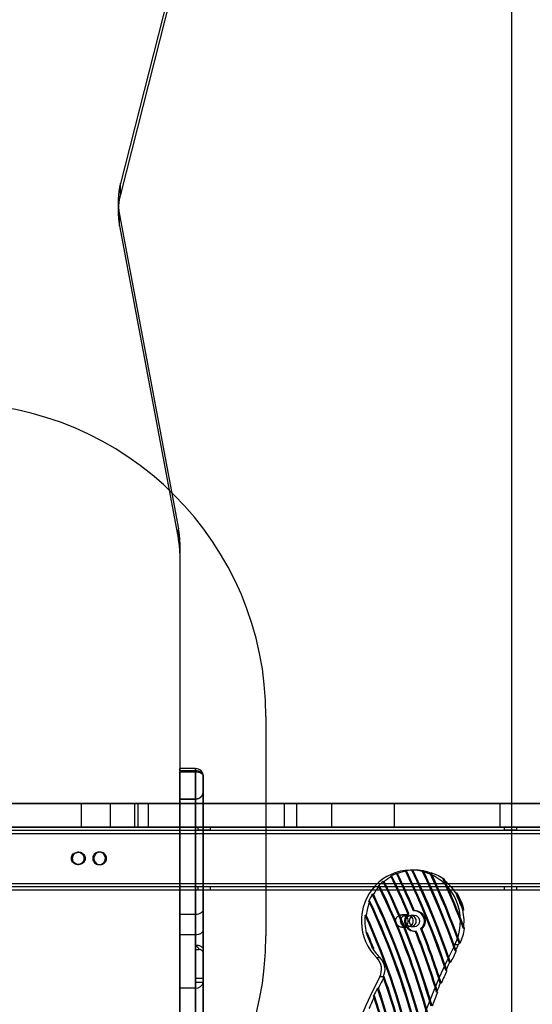
# Model space of a CAD drawing. Units: millimetres. Extents: x 17534 to 23401, y 37222 to 42163.
# Drawn here: x 20546 to 20873, y 39884 to 40513 of the extents above; entities that cross this region are included whole.
import ezdxf

# ---------------------------------------------------------------- set-up
doc = ezdxf.new("R2010")
doc.units = ezdxf.units.MM
doc.header["$LTSCALE"] = 200
doc.layers.add('OTWORY_MONTAŻOWE', color=1, linetype='Continuous')
doc.layers.add('WYLEWKI_BETONOWE', color=52, linetype='Continuous')

msp = doc.modelspace()

# ---------------------------------------------------------------- linework, layer by layer
at = {"color": 7, "linetype": 'Continuous', "lineweight": 25}
for p, q in [((20644.13, 40542.11), (20610.05, 40408.36)), ((20644.13, 40535.04), (20610.05, 40401.29)), ((20610.05, 40401.29), (20610.05, 40408.36)), ((20608.6, 40396.87), (20608.6, 40389.8)), ((20609.4, 40381.24), (20609.4, 40388.31)), ((20609.4, 40388.31), (20647.21, 40187.86)), ((20609.4, 40381.24), (20647.21, 40180.78)), ((20647.21, 40180.78), (20647.21, 40187.86)), ((20648.02, 40172.22), (20648.02, 40179.29)), ((20648.02, 40179.29), (20648.02, 39686.62)), ((20648.02, 40172.22), (20648.02, 39679.54)), ((20658.02, 40034.74), (20648.01, 40034.74)), ((20658.02, 40033.28), (20648.02, 40033.28)), ((20648.02, 40033.28), (20648.02, 39683.85)), ((20648.02, 40032.67), (20658.02, 40032.67)), ((20648.02, 40015.09), (20648.02, 40032.67)), ((20658.02, 40033.28), (20658.02, 39921.81)), ((20658.02, 40015.09), (20658.02, 40032.67)), ((20663.02, 40020.15), (20663.02, 40029.74)), ((20663.02, 40029.74), (20663.02, 39919.4)), ((20663.02, 39944.82), (20663.02, 40021.47)), ((20663.02, 40021.47), (20663.02, 40020.15)), ((20493.76, 40012.35), (20585.07, 40012.35)), ((20603.51, 40012.35), (20523.02, 40012.35)), ((20585.07, 40012.35), (20585.07, 39997.35)), ((20585.07, 40012.35), (20619.1, 40012.35)), ((20603.51, 40012.35), (20603.51, 39997.35)), ((21774.22, 40012.35), (20603.51, 40012.35)), ((20619.1, 40012.35), (20619.1, 39997.35)), ((20619.1, 40012.35), (20621.18, 40012.35)), ((20621.18, 40012.35), (20621.18, 39997.35)), ((20621.18, 40012.35), (20627.86, 40012.35)), ((20627.86, 40012.35), (20627.86, 39997.35)), ((20627.86, 40012.35), (20714.72, 40012.35)), ((20648.02, 40015.09), (20648.02, 40015.1)), ((20658.02, 40015.1), (20648.02, 40015.1)), ((20648.02, 40015.09), (20658.02, 40015.09)), ((20658.02, 39941.56), (20658.02, 40015.1)), ((20714.72, 40012.35), (20714.72, 39997.35)), ((20714.72, 40012.35), (20722.58, 40012.35)), ((20722.58, 40012.35), (20744.86, 40012.35)), ((20722.58, 40012.35), (20722.58, 39997.35)), ((20744.86, 40012.35), (20744.86, 39997.35)), ((20744.86, 40012.35), (20784.93, 40012.35)), ((20784.93, 40012.35), (20852.39, 40012.35)), ((20784.93, 40012.35), (20784.93, 39997.35)), ((20852.39, 40012.35), (20852.39, 39997.35)), ((20852.39, 40012.35), (20883.15, 40012.35)), ((20493.76, 39997.35), (20585.07, 39997.35)), ((20603.51, 39997.35), (20523.02, 39997.35)), ((20527.02, 39997.35), (21823.01, 39997.35)), ((20527.02, 39997.35), (21791.01, 39997.35)), ((20527.97, 39997.35), (21886.57, 39997.35)), ((20529.86, 39997.35), (21895.26, 39997.35)), ((20585.07, 39997.35), (20619.1, 39997.35)), ((21774.22, 39997.35), (20603.51, 39997.35)), ((20619.1, 39997.35), (20621.18, 39997.35)), ((20621.18, 39997.35), (20627.86, 39997.35)), ((20627.86, 39997.35), (20714.72, 39997.35)), ((20659.5, 39997.35), (20659.5, 39995.35)), ((20667.5, 39997.35), (20659.55, 39997.35)), ((20667.5, 39995.35), (20667.5, 39997.35)), ((20714.72, 39997.35), (20722.58, 39997.35)), ((20722.58, 39997.35), (20744.86, 39997.35)), ((20744.86, 39997.35), (20784.93, 39997.35)), ((20784.93, 39997.35), (20852.39, 39997.35)), ((20852.39, 39997.35), (20883.15, 39997.35)), ((20855.22, 39997.35), (20855.22, 39995.35)), ((20863.22, 39997.35), (20855.27, 39997.35)), ((20863.22, 39995.35), (20863.22, 39997.35)), ((20527.02, 39995.35), (21791.01, 39995.35)), ((20527.02, 39995.35), (21823.01, 39995.35)), ((20527.02, 39993.35), (21827, 39993.35)), ((20527.02, 39993.35), (21825, 39993.35)), ((20527.02, 39993.35), (21787, 39993.35)), ((20527.02, 39993.35), (21789, 39993.35)), ((20667.5, 39995.35), (20659.55, 39995.35)), ((20863.22, 39995.35), (20855.27, 39995.35)), ((20583.49, 39981.35), (20582.77, 39981.35)), ((20597.14, 39981.35), (20596.42, 39981.35)), ((20582.77, 39973.35), (20583.49, 39973.35)), ((20596.42, 39973.35), (20597.14, 39973.35)), ((20782.83, 39965.95), (20783.5, 39965.95)), ((20786.37, 39967.63), (20787.04, 39967.63)), ((20792.09, 39969.31), (20792.76, 39969.31)), ((20798.55, 39969.85), (20795.64, 39969.85)), ((20796.2, 39969.81), (20796.88, 39969.81)), ((20802.9, 39969.44), (20803.57, 39969.44)), ((20807.81, 39968.22), (20808.48, 39968.22)), ((20527.02, 39961.35), (21825, 39961.35)), ((20527.02, 39961.35), (21827, 39961.35)), ((20527.02, 39961.35), (21787, 39961.35)), ((20527.02, 39961.35), (21789, 39961.35)), ((20527.02, 39959.35), (21823.01, 39959.35)), ((20527.02, 39959.35), (21791.01, 39959.35)), ((20659.5, 39959.35), (20659.5, 39957.35)), ((20659.5, 39959.35), (20667.46, 39959.35)), ((20667.5, 39957.35), (20667.5, 39959.35)), ((20774.95, 39959.77), (20775.62, 39959.77)), ((20777.93, 39962.6), (20778.6, 39962.6)), ((20816.31, 39963.79), (20816.98, 39963.79)), ((20855.22, 39959.35), (20855.22, 39957.35)), ((20855.22, 39959.35), (20863.18, 39959.35)), ((20863.22, 39957.35), (20863.22, 39959.35)), ((20527.02, 39957.35), (21823.01, 39957.35)), ((20527.02, 39957.35), (21791.01, 39957.35)), ((20659.5, 39957.35), (20667.46, 39957.35)), ((20770.97, 39954.49), (20771.64, 39954.49)), ((20824.32, 39955.26), (20824.99, 39955.26)), ((20855.22, 39957.35), (20863.18, 39957.35)), ((20768.73, 39950.07), (20769.4, 39950.07)), ((20658.02, 39941.56), (20648.02, 39941.56)), ((20658.02, 39928.46), (20658.02, 39941.56)), ((20663.02, 39932.06), (20663.02, 39944.82)), ((20766.41, 39941.08), (20767.08, 39941.08)), ((20792.97, 39941.35), (20789.76, 39941.35)), ((20794.37, 39942.24), (20793.7, 39942.24)), ((20797.88, 39940.85), (20795.64, 39940.85)), ((20797.95, 39943.82), (20797.28, 39943.82)), ((20798.55, 39943.85), (20797.88, 39943.85)), ((20829.49, 39944.33), (20828.81, 39944.33)), ((20658.02, 39928.46), (20648.02, 39928.46)), ((20658.02, 39894.59), (20658.02, 39928.46)), ((20663.02, 39898.41), (20663.02, 39932.06)), ((20767.05, 39929.88), (20767.73, 39929.88)), ((20789.76, 39933.35), (20792.97, 39933.35)), ((20795.64, 39933.85), (20797.88, 39933.85)), ((20797.88, 39930.85), (20798.55, 39930.85)), ((20798.38, 39930.87), (20799.05, 39930.87)), ((20801.98, 39932.4), (20802.65, 39932.4)), ((20829.87, 39932.5), (20829.2, 39932.5)), ((20658.02, 39921.81), (20658.02, 39900.71)), ((20658.02, 39921.11), (20658.02, 39921.81)), ((20825.9, 39922.2), (20823.66, 39922.2)), ((20827.04, 39923.16), (20826.37, 39923.16)), ((20658.02, 39919.28), (20658.02, 39921.11)), ((20658.02, 39921.11), (20658.02, 39843.71)), ((20658.02, 39898.19), (20658.02, 39919.28)), ((20658.02, 39919.28), (20660.44, 39919.28)), ((20663.02, 39919.4), (20663.02, 39900.71)), ((20663.02, 39917.18), (20663.02, 39840.79)), ((20663.02, 39898.19), (20663.02, 39917.18)), ((20771.84, 39919.88), (20771.17, 39919.88)), ((20824.61, 39918.32), (20823.94, 39918.32)), ((20776.07, 39913.79), (20773.83, 39913.79)), ((20820.98, 39910.84), (20820.3, 39910.84)), ((20818.58, 39905.67), (20817.91, 39905.67)), ((20658.02, 39900.71), (20658.02, 39898.19)), ((20663.02, 39900.71), (20658.02, 39900.71)), ((20663.02, 39898.19), (20658.02, 39898.19)), ((20663.02, 39900.71), (20663.02, 39898.19)), ((20663.02, 39873.69), (20663.02, 39898.41)), ((20778.6, 39901.79), (20775.69, 39901.79)), ((20777.94, 39901.81), (20778.61, 39901.81)), ((20815.02, 39897.58), (20814.35, 39897.58)), ((20658.02, 39894.59), (20648.02, 39894.59)), ((20658.02, 39878.11), (20658.02, 39894.59)), ((20774.23, 39894.55), (20774.91, 39894.55)), ((20812.67, 39891.94), (20812, 39891.94)), ((20771.79, 39889.51), (20772.46, 39889.51))]:
    msp.add_line(p, q, dxfattribs=at)
at = {"color": 7, "linetype": 'Continuous', "lineweight": 25, "flags": 128}
for points in [[(20823.66, 39922.2), (20824.98, 39925.11), (20826.01, 39928.13), (20826.75, 39931.24), (20827.18, 39934.41), (20827.31, 39937.62), (20827.13, 39940.81), (20826.65, 39943.98), (20825.86, 39947.08), (20824.78, 39950.09), (20823.42, 39952.97), (20821.79, 39955.7), (20819.9, 39958.25), (20817.78, 39960.6), (20815.44, 39962.72), (20812.91, 39964.6), (20810.21, 39966.21), (20807.37, 39967.54), (20804.42, 39968.58), (20801.38, 39969.32), (20798.28, 39969.74), (20795.16, 39969.85), (20792.05, 39969.64), (20788.96, 39969.12), (20785.95, 39968.3), (20783.03, 39967.17), (20780.23, 39965.75), (20777.58, 39964.05), (20775.1, 39962.1), (20772.83, 39959.9), (20770.78, 39957.49), (20768.96, 39954.88), (20767.41, 39952.1), (20766.13, 39949.18), (20765.14, 39946.14), (20764.45, 39943.01), (20764.06, 39939.84), (20763.97, 39936.63), (20764.2, 39933.44), (20764.72, 39930.28), (20765.55, 39927.19), (20766.67, 39924.2), (20768.08, 39921.34), (20769.75, 39918.63), (20771.67, 39916.11), (20773.83, 39913.79)], [(20817.91, 39905.67), (20815.16, 39913.82), (20812.27, 39921.91), (20809.24, 39929.96), (20806.08, 39937.95), (20802.78, 39945.88), (20799.35, 39953.75), (20795.79, 39961.56), (20792.09, 39969.31)], [(20818.58, 39905.67), (20815.83, 39913.82), (20812.94, 39921.91), (20809.91, 39929.96), (20806.75, 39937.95), (20803.45, 39945.88), (20800.02, 39953.75), (20796.46, 39961.56), (20792.76, 39969.31)], [(20820.3, 39910.84), (20817.7, 39918.38), (20814.97, 39925.88), (20812.13, 39933.32), (20809.17, 39940.72), (20806.1, 39948.07), (20802.92, 39955.37), (20799.62, 39962.62), (20796.2, 39969.81)], [(20820.98, 39910.84), (20818.37, 39918.38), (20815.64, 39925.88), (20812.8, 39933.32), (20809.85, 39940.72), (20806.77, 39948.07), (20803.59, 39955.37), (20800.29, 39962.62), (20796.88, 39969.81)], [(20823.94, 39918.32), (20821.61, 39924.84), (20819.19, 39931.32), (20816.69, 39937.77), (20814.1, 39944.18), (20811.43, 39950.55), (20808.67, 39956.89), (20805.83, 39963.19), (20802.9, 39969.44)], [(20824.61, 39918.32), (20822.28, 39924.84), (20819.86, 39931.32), (20817.36, 39937.77), (20814.77, 39944.18), (20812.1, 39950.55), (20809.34, 39956.89), (20806.5, 39963.19), (20803.57, 39969.44)], [(20826.37, 39923.16), (20824.28, 39928.89), (20822.13, 39934.59), (20819.91, 39940.27), (20817.62, 39945.92), (20815.26, 39951.54), (20812.84, 39957.13), (20810.36, 39962.69), (20807.81, 39968.22)], [(20827.04, 39923.16), (20824.96, 39928.89), (20822.8, 39934.59), (20820.58, 39940.27), (20818.29, 39945.92), (20815.94, 39951.54), (20813.52, 39957.13), (20811.03, 39962.69), (20808.48, 39968.22)], [(20829.2, 39932.5), (20827.7, 39936.46), (20826.16, 39940.4), (20824.6, 39944.33), (20823, 39948.25), (20821.38, 39952.16), (20819.72, 39956.05), (20818.03, 39959.92), (20816.31, 39963.79)], [(20829.87, 39932.5), (20828.37, 39936.46), (20826.84, 39940.4), (20825.27, 39944.33), (20823.68, 39948.25), (20822.05, 39952.16), (20820.39, 39956.05), (20818.7, 39959.92), (20816.98, 39963.79)], [(20828.81, 39944.33), (20828.27, 39945.71), (20827.71, 39947.07), (20827.16, 39948.44), (20826.6, 39949.81), (20826.03, 39951.17), (20825.46, 39952.54), (20824.89, 39953.9), (20824.32, 39955.26)], [(20829.49, 39944.33), (20828.94, 39945.71), (20828.38, 39947.07), (20827.83, 39948.44), (20827.27, 39949.81), (20826.7, 39951.17), (20826.13, 39952.54), (20825.56, 39953.9), (20824.99, 39955.26)], [(20663.02, 39944.82), (20662.92, 39944.19), (20662.64, 39943.57), (20662.18, 39943.01), (20661.55, 39942.52), (20660.8, 39942.11), (20659.93, 39941.81), (20658.99, 39941.62), (20658.02, 39941.56)], [(20799.05, 39937.35), (20798.88, 39938.44), (20798.4, 39939.41), (20797.64, 39940.19), (20796.69, 39940.68), (20795.64, 39940.85), (20794.59, 39940.68), (20793.63, 39940.19), (20792.88, 39939.41), (20792.4, 39938.44), (20792.23, 39937.35), (20792.4, 39936.27), (20792.88, 39935.3), (20793.63, 39934.52), (20794.59, 39934.03), (20795.64, 39933.85), (20796.69, 39934.03), (20797.64, 39934.52), (20798.4, 39935.3), (20798.88, 39936.27), (20799.05, 39937.35)], [(20801.29, 39937.35), (20801.12, 39938.44), (20800.64, 39939.41), (20799.88, 39940.19), (20798.93, 39940.68), (20797.88, 39940.85), (20796.82, 39940.68), (20795.87, 39940.19), (20795.12, 39939.41), (20794.63, 39938.44), (20794.47, 39937.35), (20794.63, 39936.27), (20795.12, 39935.3), (20795.87, 39934.52), (20796.82, 39934.03), (20797.88, 39933.85), (20798.93, 39934.03), (20799.88, 39934.52), (20800.64, 39935.3), (20801.12, 39936.27), (20801.29, 39937.35)]]:
    msp.add_lwpolyline(points, dxfattribs=at)
at = {"color": 7, "linetype": 'Continuous', "lineweight": 25}
for centre, radius, start, end in [((20654.78, 40396.88), 46.18, 165.60158, 190.69999), ((20654.78, 40389.81), 46.18, 165.60158, 190.69999), ((20601.83, 40179.27), 46.18, 0.01849, 10.7096), ((20601.83, 40172.2), 46.18, 0.01849, 10.7096), ((20658.02, 40029.74), 5, 0.23594, 89.99643), ((20798.83, 39938.29), 31.63, 119.00032, 129.77597), ((20798, 39938.57), 31.3, 111.81594, 118.99298), ((20341.26, 39749.23), 491.88, 23.10295, 26.14189), ((20341.94, 39749.23), 491.88, 23.10295, 26.14189), ((20341.11, 39749.24), 495.94, 23.10089, 26.12669), ((20798.58, 39938.8), 31.06, 100.80076, 111.81924), ((20341.78, 39749.24), 495.94, 23.10089, 26.12669), ((20797.88, 39938.95), 30.91, 93.10977, 100.79577), ((20798.55, 39938.97), 30.88, 80.64499, 93.10731), ((20797.86, 39938.85), 31.01, 71.27851, 80.64336), ((20798.4, 39938.5), 31.38, 53.69053, 71.25677), ((20799.37, 39937.73), 32.41, 137.13769, 148.84308), ((20798.4, 39938), 32, 129.76986, 137.1287), ((20339.98, 39748.46), 483.58, 15.3927, 25.91112), ((20340.65, 39748.46), 483.58, 15.3927, 25.91112), ((20339.96, 39748.53), 487.48, 16.02015, 26.04842), ((20340.63, 39748.53), 487.48, 16.02015, 26.04842), ((20797.26, 39937.89), 32.15, 32.70136, 53.67033), ((20799.05, 39937.51), 32.81, 148.83549, 157.49699), ((20339.96, 39748.34), 477.77, 14.36335, 25.56199), ((20340.63, 39748.34), 477.77, 14.36335, 25.56199), ((20797.26, 39937.45), 32.96, 12.0657, 32.71316), ((20800.05, 39937.38), 33.17, 157.5061, 173.60299), ((20339.91, 39748.25), 473.93, 13.60734, 25.2036), ((20340.59, 39748.25), 473.93, 13.60734, 25.2036), ((20799.53, 39937.35), 33.32, 173.58836, 192.96775), ((20339.78, 39748.11), 468.25, 12.34189, 24.33762), ((20340.45, 39748.11), 468.25, 12.34189, 24.33762), ((20798.01, 39937.37), 6.5, 131.50926, 273.2696), ((20798.68, 39937.37), 6.5, 131.50926, 273.2696), ((20797.75, 39937.34), 6.5, 310.56894, 94.20992), ((20798.42, 39937.34), 6.5, 310.56894, 94.20992), ((20796.23, 39937.35), 33.33, 351.62218, 12.09038), ((20341.46, 39748.7), 462.56, 21.71983, 23.05903), ((20799.85, 39937.26), 32.96, 192.94923, 211.82963), ((20342.13, 39748.7), 462.56, 21.71983, 23.05903), ((20338.95, 39748.29), 494.38, 16.89193, 21.67377), ((20339.63, 39748.29), 494.38, 16.89193, 21.67377), ((20338.89, 39748.34), 498.33, 17.42631, 21.67617), ((20339.56, 39748.34), 498.33, 17.42631, 21.67617), ((20797.1, 39937.31), 33.12, 334.69388, 351.63814), ((21164.96, 39747.35), 383.48, 152.87402, 207.12598), ((21162.7, 39749.2), 378.63, 152.81176, 153.4696), ((20796.69, 39937.2), 32.84, 332.81203, 334.67437), ((20798.64, 39936.94), 32.34, 211.83925, 225.71713), ((21163.72, 39749.02), 379.03, 153.46971, 154.72634), ((20766.68, 39906.53), 10.18, 332.21781, 45.43366), ((20768.92, 39906.53), 10.18, 332.33985, 45.43379), ((21163.44, 39748.84), 379.45, 154.72627, 155.58769), ((21164.5, 39748.66), 379.88, 155.58777, 156.9209), ((20658.54, 39899.09), 4.53, 263.41655, 351.37415), ((21069.94, 39747.35), 332.31, 152.3078, 207.6922), ((21068.92, 39748.98), 328.08, 152.241, 153.65992), ((20338.9, 39747.8), 465.26, 11.39254, 19.32949), ((20769.67, 39906.49), 10.09, 332.24082, 332.36422), ((20339.57, 39747.8), 465.26, 11.39254, 19.32949), ((21164.22, 39748.5), 380.31, 156.92082, 157.84085), ((21068.64, 39748.79), 328.51, 153.65983, 154.63687), ((20338.83, 39747.7), 459.5, 9.72479, 18.63761), ((20339.5, 39747.7), 459.5, 9.72479, 18.63761), ((21165.28, 39748.34), 380.73, 157.84095, 159.27648), ((21069.7, 39748.61), 328.94, 154.63698, 156.15273), ((20338.77, 39747.64), 455.67, 8.38298, 18.14055), ((20339.44, 39747.64), 455.67, 8.38298, 18.14055)]:
    msp.add_arc(centre, radius, start, end, dxfattribs=at)
for points in [[(20648.02, 40033.28), (20648.02, 40033.52), (20648.02, 40033.99), (20648.02, 40034.47), (20648.02, 40034.73), (20648.02, 40034.76), (20648.02, 40034.56), (20648.02, 40034.13), (20648.02, 40033.51), (20648.02, 40032.95), (20648.02, 40032.67)], [(20658.02, 40032.67), (20658.02, 40032.95), (20658.02, 40033.51), (20658.02, 40034.13), (20658.02, 40034.56), (20658.02, 40034.76), (20658.02, 40034.73), (20658.02, 40034.47), (20658.02, 40033.99), (20658.02, 40033.52), (20658.02, 40033.28)], [(20663.02, 40029.74), (20662.94, 40030.2), (20662.79, 40031.13), (20661.64, 40032.3), (20659.98, 40033.12), (20658.67, 40033.22), (20658.02, 40033.28)], [(20658.02, 40032.67), (20658.67, 40032.63), (20659.98, 40032.54), (20661.64, 40031.86), (20662.79, 40030.89), (20662.94, 40030.12), (20663.02, 40029.74)], [(20648.02, 39941.56), (20648.02, 39943.27), (20648.02, 39946.69), (20648.02, 39952.36), (20648.02, 39958.33), (20648.02, 39964.58), (20648.02, 39971.02), (20648.02, 39977.59), (20648.02, 39984.19), (20648.02, 39990.76), (20648.02, 39997.22), (20648.02, 40003.48), (20648.02, 40009.51), (20648.02, 40013.23), (20648.02, 40015.1)], [(20648.02, 39928.46), (20648.02, 39930.58), (20648.02, 39934.82), (20648.02, 39939.31), (20648.02, 39941.56)], [(20648.02, 39894.59), (20648.02, 39900.09), (20648.02, 39911.09), (20648.02, 39922.67), (20648.02, 39928.46)], [(20648.02, 39878.11), (20648.02, 39878.54), (20648.02, 39879.41), (20648.02, 39881.29), (20648.02, 39883.47), (20648.02, 39885.87), (20648.02, 39888.33), (20648.02, 39890.7), (20648.02, 39892.88), (20648.02, 39894.02), (20648.02, 39894.59)]]:
    msp.add_open_spline(points, degree=3, dxfattribs=at)
for points, knots in [([(20663.02, 40021.47), (20663.01, 40021.05), (20662.99, 40020.22), (20662.79, 40019), (20662.44, 40017.98), (20661.99, 40017.19), (20661.56, 40016.63), (20661.05, 40016.14), (20660.47, 40015.73), (20659.79, 40015.4), (20658.98, 40015.15), (20658.34, 40015.11), (20658.02, 40015.1)], [0, 0, 0, 0, 0.1719147, 0.3405225, 0.5046515, 0.5946305, 0.6761451, 0.7500225, 0.817014, 0.8764342, 0.9382191, 1, 1, 1, 1]), ([(20663.02, 40020.15), (20663.01, 40019.87), (20662.98, 40019.36), (20662.8, 40018.6), (20662.53, 40017.9), (20662.14, 40017.23), (20661.69, 40016.68), (20661.21, 40016.23), (20660.56, 40015.75), (20659.77, 40015.37), (20658.81, 40015.13), (20658.28, 40015.1), (20658.02, 40015.09)], [0, 0, 0, 0, 0.141863, 0.251954, 0.379581, 0.49985, 0.593739, 0.677128, 0.750404, 0.875511, 0.938272, 1, 1, 1, 1]), ([(20586.82, 39977.35), (20586.78, 39977.8), (20586.69, 39978.68), (20586.02, 39979.86), (20585.02, 39980.77), (20583.76, 39981.31), (20582.37, 39981.41), (20581.01, 39981.04), (20579.85, 39980.23), (20579.04, 39979.1), (20578.67, 39977.77), (20578.76, 39976.43), (20579.28, 39975.19), (20580.18, 39974.18), (20581.38, 39973.52), (20582.75, 39973.28), (20584.13, 39973.5), (20585.37, 39974.18), (20586.29, 39975.23), (20586.76, 39976.35), (20586.8, 39977.08), (20586.82, 39977.35)], [0, 0, 0, 0, 0.052214, 0.10441, 0.157113, 0.21092, 0.265807, 0.321283, 0.376556, 0.430903, 0.48403, 0.536214, 0.588133, 0.640552, 0.694012, 0.748627, 0.804013, 0.859424, 0.914084, 0.967568, 1, 1, 1, 1]), ([(20587.54, 39977.35), (20587.5, 39977.8), (20587.41, 39978.68), (20586.73, 39979.86), (20585.74, 39980.77), (20584.47, 39981.31), (20583.08, 39981.41), (20581.72, 39981.04), (20580.57, 39980.23), (20579.76, 39979.1), (20579.39, 39977.77), (20579.48, 39976.43), (20580, 39975.19), (20580.9, 39974.18), (20582.1, 39973.52), (20583.47, 39973.28), (20584.85, 39973.5), (20586.09, 39974.18), (20587.01, 39975.23), (20587.48, 39976.35), (20587.52, 39977.08), (20587.54, 39977.35)], [0, 0, 0, 0, 0.052216, 0.104414, 0.157118, 0.210925, 0.265811, 0.321284, 0.376555, 0.430901, 0.484029, 0.536214, 0.588136, 0.640557, 0.694017, 0.748631, 0.804015, 0.859424, 0.914082, 0.967566, 1, 1, 1, 1]), ([(20600.46, 39977.35), (20600.42, 39976.91), (20600.33, 39976.03), (20599.66, 39974.85), (20598.66, 39973.94), (20597.4, 39973.39), (20596.01, 39973.3), (20594.65, 39973.67), (20593.5, 39974.48), (20592.69, 39975.61), (20592.32, 39976.93), (20592.41, 39978.28), (20592.93, 39979.52), (20593.83, 39980.53), (20595.02, 39981.19), (20596.39, 39981.43), (20597.78, 39981.21), (20599.01, 39980.53), (20599.93, 39979.48), (20600.4, 39978.35), (20600.44, 39977.63), (20600.46, 39977.35)], [0, 0, 0, 0, 0.052251, 0.104486, 0.157214, 0.211019, 0.265876, 0.321306, 0.376537, 0.430866, 0.484007, 0.536229, 0.588194, 0.640645, 0.694112, 0.748704, 0.804046, 0.859412, 0.914046, 0.967535, 1, 1, 1, 1]), ([(20601.18, 39977.35), (20601.13, 39976.91), (20601.05, 39976.03), (20600.37, 39974.85), (20599.38, 39973.94), (20598.11, 39973.39), (20596.72, 39973.3), (20595.37, 39973.67), (20594.21, 39974.48), (20593.41, 39975.61), (20593.04, 39976.93), (20593.13, 39978.28), (20593.65, 39979.52), (20594.55, 39980.53), (20595.74, 39981.19), (20597.11, 39981.43), (20598.5, 39981.21), (20599.73, 39980.53), (20600.65, 39979.48), (20601.12, 39978.35), (20601.16, 39977.63), (20601.18, 39977.35)], [0, 0, 0, 0, 0.0522534, 0.1044895, 0.157219, 0.2110237, 0.2658798, 0.3213067, 0.3765361, 0.4308637, 0.4840056, 0.5362298, 0.5881967, 0.6406496, 0.6941168, 0.7487077, 0.8040479, 0.8594113, 0.9140438, 0.967533, 1, 1, 1, 1]), ([(20789.76, 39941.35), (20789.25, 39941.3), (20788.22, 39941.19), (20786.94, 39940.24), (20786.05, 39938.93), (20785.78, 39937.35), (20786.05, 39935.78), (20786.94, 39934.46), (20788.22, 39933.54), (20789.77, 39933.26), (20791.31, 39933.54), (20792.59, 39934.46), (20793.48, 39935.78), (20793.75, 39937.35), (20793.48, 39938.93), (20792.59, 39940.24), (20791.31, 39941.19), (20790.28, 39941.3), (20789.76, 39941.35)], [0, 0, 0, 0, 0.062466, 0.124963, 0.187503, 0.249971, 0.31255, 0.374976, 0.437558, 0.499983, 0.562517, 0.624987, 0.687525, 0.749995, 0.812573, 0.875002, 0.937539, 1, 1, 1, 1]), ([(20792.97, 39941.35), (20792.45, 39941.3), (20791.42, 39941.19), (20790.14, 39940.24), (20789.24, 39938.94), (20788.96, 39937.35), (20789.24, 39935.78), (20790.14, 39934.46), (20791.42, 39933.54), (20792.97, 39933.26), (20794.52, 39933.54), (20795.81, 39934.46), (20796.71, 39935.78), (20796.98, 39937.35), (20796.71, 39938.94), (20795.81, 39940.24), (20794.52, 39941.19), (20793.49, 39941.3), (20792.97, 39941.35)], [0, 0, 0, 0, 0.062611, 0.125165, 0.187647, 0.249971, 0.312405, 0.374774, 0.437413, 0.499983, 0.562662, 0.625189, 0.68767, 0.749995, 0.812428, 0.874799, 0.937394, 1, 1, 1, 1]), ([(20663.02, 39932.06), (20662.99, 39931.77), (20662.94, 39931.23), (20662.57, 39930.52), (20662.1, 39929.95), (20661.52, 39929.46), (20660.79, 39929.04), (20659.63, 39928.59), (20658.66, 39928.51), (20658.02, 39928.46)], [0, 0, 0, 0, 0.15157, 0.285527, 0.401846, 0.500504, 0.630236, 0.756917, 1, 1, 1, 1]), ([(20663.02, 39919.4), (20663, 39919.55), (20662.97, 39919.86), (20662.68, 39920.31), (20662.22, 39920.74), (20661.56, 39921.12), (20660.78, 39921.43), (20659.62, 39921.72), (20658.65, 39921.77), (20658.02, 39921.81)], [0, 0, 0, 0, 0.122996, 0.245627, 0.384391, 0.508396, 0.640786, 0.766233, 1, 1, 1, 1]), ([(20660.44, 39919.28), (20660.26, 39919.55), (20659.93, 39920.05), (20659.33, 39920.63), (20658.7, 39921.03), (20658.23, 39921.08), (20658.02, 39921.11)], [0, 0, 0, 0, 0.3209662, 0.5843366, 0.8061887, 1, 1, 1, 1]), ([(20663.02, 39917.18), (20663.01, 39917.3), (20662.99, 39917.51), (20662.85, 39917.82), (20662.64, 39918.11), (20662.23, 39918.5), (20661.55, 39918.93), (20660.8, 39919.17), (20660.44, 39919.28)], [0, 0, 0, 0, 0.145273, 0.249045, 0.384584, 0.50564, 0.765069, 1, 1, 1, 1])]:
    msp.add_open_spline(points, degree=3, knots=knots, dxfattribs=at)
at = {"layer": 'OTWORY_MONTAŻOWE'}
msp.add_line((20703.02, 40067.96), (20703.02, 39927.96), dxfattribs=at)
for centre, start, end in [((20503.02, 40067.96), 0, 180), ((20503.02, 39927.96), 180, 360)]:
    msp.add_arc(centre, 200, start, end, dxfattribs=at)
at = {"layer": 'WYLEWKI_BETONOWE'}
msp.add_line((20859.8, 40520.4), (20859.8, 38850.4), dxfattribs=at)

doc.saveas('drawing.dxf')
